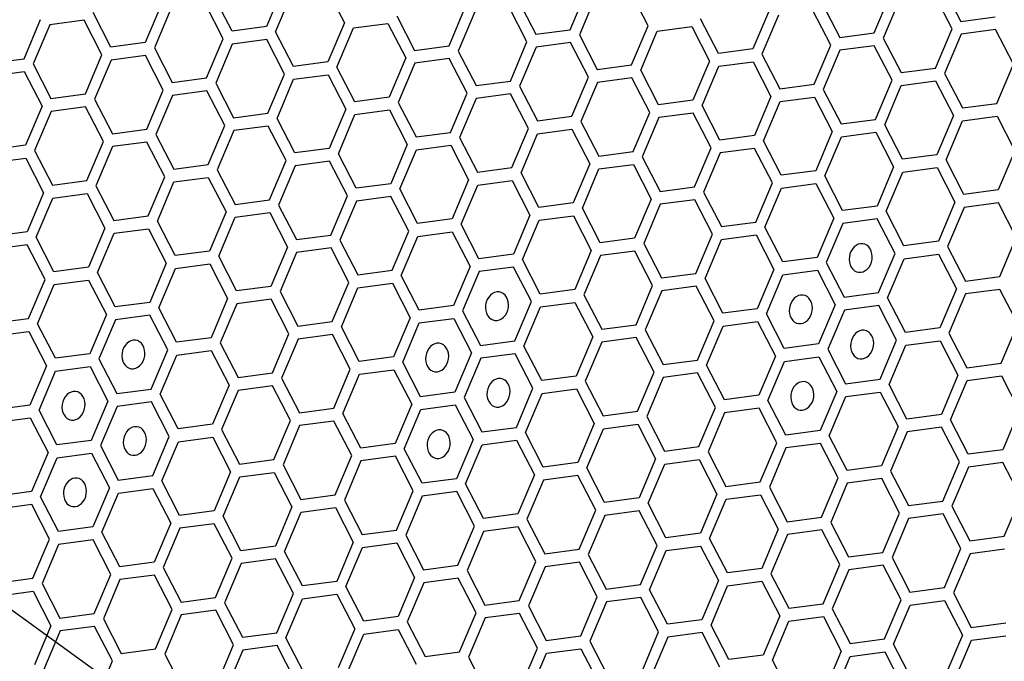
# Model space of a CAD drawing. Units: millimetres. Extents: x 0 to 420, y 0 to 297.
# Drawn here: x 214 to 220, y 243 to 247 of the extents above; entities that cross this region are included whole.
import ezdxf

# ---------------------------------------------------------------- set-up
doc = ezdxf.new("R2010")
doc.units = ezdxf.units.MM
doc.header["$LTSCALE"] = 23.1
doc.layers.add('03___PRT_ALL_CURVES', color=7, linetype='CONTINUOUS')

msp = doc.modelspace()

# ---------------------------------------------------------------- linework, layer by layer
at = {"layer": '03___PRT_ALL_CURVES', "color": 40, "linetype": 'CONTINUOUS'}
for p, q in [((215.9311, 247.0276), (215.8355, 246.802)), ((215.888, 246.7719), (215.9836, 246.9974)), ((216.1819, 247.0237), (216.2847, 246.8244)), ((217.5869, 246.784), (217.6825, 247.0096)), ((217.735, 246.9794), (217.6395, 246.7539)), ((218.0362, 246.8064), (217.9333, 247.0057)), ((219.3383, 246.766), (219.4339, 246.9916)), ((219.7876, 246.7884), (219.6848, 246.9877)), ((219.736, 247.0316), (219.8388, 246.8323)), ((215.2322, 246.935), (215.1367, 246.7095)), ((215.5859, 246.7318), (215.4831, 246.9311)), ((215.6372, 246.7758), (215.5343, 246.975)), ((217.2858, 246.957), (217.3886, 246.7578)), ((219.0372, 246.939), (219.14, 246.7398)), ((219.4864, 246.9614), (219.3909, 246.7359)), ((214.9383, 246.6832), (214.8355, 246.8825)), ((215.2847, 246.9048), (215.1892, 246.6793)), ((216.5869, 246.8644), (216.6897, 246.6652)), ((216.8881, 246.6915), (216.9836, 246.917)), ((217.0361, 246.8868), (216.9406, 246.6613)), ((217.3373, 246.7138), (217.2345, 246.9131)), ((218.735, 246.899), (218.6395, 246.6734)), ((218.7875, 246.8688), (218.692, 246.6433)), ((219.0887, 246.6958), (218.9859, 246.8951)), ((214.4378, 246.6169), (214.5333, 246.8424)), ((214.5859, 246.8123), (214.4903, 246.5867)), ((214.7842, 246.8385), (214.5859, 246.8123)), ((214.887, 246.6393), (214.7842, 246.8385)), ((216.2847, 246.8244), (216.1892, 246.5989)), ((216.3373, 246.7942), (216.5356, 246.8205)), ((216.5356, 246.8205), (216.6385, 246.6213)), ((218.4411, 246.6472), (218.3383, 246.8464)), ((219.8388, 246.8323), (220.0372, 246.8586)), ((215.8355, 246.802), (215.6372, 246.7758)), ((215.9908, 246.5726), (215.888, 246.7719)), ((216.2417, 246.5687), (216.3373, 246.7942)), ((217.3886, 246.7578), (217.5869, 246.784)), ((217.6395, 246.7539), (217.7423, 246.5546)), ((217.9406, 246.5809), (218.0362, 246.8064)), ((217.9931, 246.5507), (218.0887, 246.7762)), ((218.0887, 246.7762), (218.287, 246.8025)), ((218.287, 246.8025), (218.3899, 246.6032)), ((219.14, 246.7398), (219.3383, 246.766)), ((219.6921, 246.5629), (219.7876, 246.7884)), ((219.8401, 246.7582), (219.7446, 246.5327)), ((220.0385, 246.7845), (219.8401, 246.7582)), ((220.1413, 246.5852), (220.0385, 246.7845)), ((215.1367, 246.7095), (214.9383, 246.6832)), ((215.4904, 246.5063), (215.5859, 246.7318)), ((215.6384, 246.7017), (215.5429, 246.4761)), ((215.8368, 246.7279), (215.6384, 246.7017)), ((215.9396, 246.5287), (215.8368, 246.7279)), ((217.2418, 246.4883), (217.3373, 246.7138)), ((217.5882, 246.7099), (217.3899, 246.6837)), ((217.691, 246.5107), (217.5882, 246.7099)), ((218.9932, 246.4703), (219.0887, 246.6958)), ((219.3909, 246.7359), (219.4937, 246.5366)), ((214.7915, 246.4137), (214.887, 246.6393)), ((215.1892, 246.6793), (215.292, 246.48)), ((216.6897, 246.6652), (216.8881, 246.6915)), ((216.9406, 246.6613), (217.0434, 246.462)), ((217.3899, 246.6837), (217.2943, 246.4581)), ((218.6395, 246.6734), (218.4411, 246.6472)), ((218.692, 246.6433), (218.7948, 246.444)), ((219.1413, 246.6657), (219.0457, 246.4401)), ((219.3396, 246.6919), (219.1413, 246.6657)), ((219.4424, 246.4927), (219.3396, 246.6919)), ((214.2394, 246.5906), (214.4378, 246.6169)), ((214.4903, 246.5867), (214.5932, 246.3874)), ((214.9396, 246.6091), (214.844, 246.3835)), ((215.1379, 246.6354), (214.9396, 246.6091)), ((215.2407, 246.4361), (215.1379, 246.6354)), ((216.1892, 246.5989), (215.9908, 246.5726)), ((216.6385, 246.6213), (216.5429, 246.3957)), ((216.691, 246.5911), (216.5954, 246.3655)), ((216.8893, 246.6174), (216.691, 246.5911)), ((216.9922, 246.4181), (216.8893, 246.6174)), ((217.7423, 246.5546), (217.9406, 246.5809)), ((218.3899, 246.6032), (218.2943, 246.3777)), ((218.4424, 246.5731), (218.6408, 246.5993)), ((218.6408, 246.5993), (218.7436, 246.4001)), ((220.0457, 246.3597), (220.1413, 246.5852)), ((214.2407, 246.5165), (214.4391, 246.5428)), ((214.4391, 246.5428), (214.5419, 246.3435)), ((215.8441, 246.3031), (215.9396, 246.5287)), ((215.9921, 246.4985), (216.1905, 246.5248)), ((216.1905, 246.5248), (216.2933, 246.3255)), ((216.3446, 246.3694), (216.2417, 246.5687)), ((218.096, 246.3514), (217.9931, 246.5507)), ((218.3469, 246.3475), (218.4424, 246.5731)), ((219.4937, 246.5366), (219.6921, 246.5629)), ((219.7446, 246.5327), (219.8474, 246.3334)), ((215.292, 246.48), (215.4904, 246.5063)), ((215.5429, 246.4761), (215.6457, 246.2768)), ((215.8966, 246.2729), (215.9921, 246.4985)), ((217.0434, 246.462), (217.2418, 246.4883)), ((217.5955, 246.2851), (217.691, 246.5107)), ((217.7435, 246.4805), (217.648, 246.2549)), ((217.9419, 246.5068), (217.7435, 246.4805)), ((218.0447, 246.3075), (217.9419, 246.5068)), ((218.7948, 246.444), (218.9932, 246.4703)), ((219.3469, 246.2671), (219.4424, 246.4927)), ((219.495, 246.4625), (219.6933, 246.4888)), ((219.6933, 246.4888), (219.7961, 246.2895)), ((214.5932, 246.3874), (214.7915, 246.4137)), ((215.1452, 246.2105), (215.2407, 246.4361)), ((215.4916, 246.4322), (215.2933, 246.4059)), ((215.5945, 246.2329), (215.4916, 246.4322)), ((216.8966, 246.1925), (216.9922, 246.4181)), ((217.243, 246.4142), (217.0447, 246.3879)), ((217.3459, 246.2149), (217.243, 246.4142)), ((217.2943, 246.4581), (217.3971, 246.2588)), ((219.0457, 246.4401), (219.1485, 246.2408)), ((219.3994, 246.2369), (219.495, 246.4625)), ((214.844, 246.3835), (214.9469, 246.1843)), ((215.2933, 246.4059), (215.1978, 246.1804)), ((216.5429, 246.3957), (216.3446, 246.3694)), ((216.5954, 246.3655), (216.6983, 246.1663)), ((217.0447, 246.3879), (216.9492, 246.1624)), ((218.2943, 246.3777), (218.096, 246.3514)), ((218.7436, 246.4001), (218.648, 246.1745)), ((218.7006, 246.1444), (218.7961, 246.3699)), ((218.7961, 246.3699), (218.9945, 246.3962)), ((218.9945, 246.3962), (219.0973, 246.1969)), ((219.8474, 246.3334), (220.0457, 246.3597)), ((214.5419, 246.3435), (214.4464, 246.118)), ((214.5944, 246.3133), (214.4989, 246.0878)), ((214.7928, 246.3396), (214.5944, 246.3133)), ((214.8956, 246.1403), (214.7928, 246.3396)), ((215.6457, 246.2768), (215.8441, 246.3031)), ((216.2933, 246.3255), (216.1978, 246.1)), ((216.3458, 246.2953), (216.5442, 246.3216)), ((216.5442, 246.3216), (216.647, 246.1223)), ((217.9492, 246.0819), (218.0447, 246.3075)), ((218.2956, 246.3036), (218.0972, 246.2773)), ((218.3984, 246.1043), (218.2956, 246.3036)), ((218.4497, 246.1483), (218.3469, 246.3475)), ((215.9994, 246.0737), (215.8966, 246.2729)), ((216.2503, 246.0698), (216.3458, 246.2953)), ((217.3971, 246.2588), (217.5955, 246.2851)), ((217.648, 246.2549), (217.7508, 246.0557)), ((218.0972, 246.2773), (218.0017, 246.0518)), ((219.1485, 246.2408), (219.3469, 246.2671)), ((219.7961, 246.2895), (219.7006, 246.0639)), ((219.7531, 246.0338), (219.8487, 246.2593)), ((219.8487, 246.2593), (220.047, 246.2856)), ((220.047, 246.2856), (220.1498, 246.0863)), ((214.9469, 246.1843), (215.1452, 246.2105)), ((215.4989, 246.0074), (215.5945, 246.2329)), ((215.647, 246.2027), (215.5514, 245.9772)), ((215.8453, 246.229), (215.647, 246.2027)), ((215.9482, 246.0298), (215.8453, 246.229)), ((216.6983, 246.1663), (216.8966, 246.1925)), ((217.2503, 245.9894), (217.3459, 246.2149)), ((217.3029, 245.9592), (217.3984, 246.1847)), ((217.3984, 246.1847), (217.5968, 246.211)), ((217.5968, 246.211), (217.6996, 246.0117)), ((219.0973, 246.1969), (219.0017, 245.9714)), ((219.1498, 246.1667), (219.3482, 246.193)), ((219.3482, 246.193), (219.451, 245.9937)), ((219.5022, 246.0377), (219.3994, 246.2369)), ((214.8001, 245.9148), (214.8956, 246.1403)), ((215.1465, 246.1364), (214.9481, 246.1102)), ((215.2493, 245.9372), (215.1465, 246.1364)), ((215.1978, 246.1804), (215.3006, 245.9811)), ((216.9492, 246.1624), (217.052, 245.9631)), ((218.648, 246.1745), (218.4497, 246.1483)), ((218.8034, 245.9451), (218.7006, 246.1444)), ((219.0543, 245.9412), (219.1498, 246.1667)), ((214.4464, 246.118), (214.248, 246.0917)), ((214.4989, 246.0878), (214.6017, 245.8885)), ((214.9481, 246.1102), (214.8526, 245.8846)), ((216.1978, 246.1), (215.9994, 246.0737)), ((216.3531, 245.8705), (216.2503, 246.0698)), ((216.647, 246.1223), (216.5515, 245.8968)), ((216.604, 245.8666), (216.6995, 246.0922)), ((216.6995, 246.0922), (216.8979, 246.1184)), ((216.8979, 246.1184), (217.0007, 245.9192)), ((217.7508, 246.0557), (217.9492, 246.0819)), ((218.3029, 245.8788), (218.3984, 246.1043)), ((218.4509, 246.0742), (218.3554, 245.8486)), ((218.6493, 246.1004), (218.4509, 246.0742)), ((218.7521, 245.9012), (218.6493, 246.1004)), ((220.1498, 246.0863), (220.0543, 245.8608)), ((214.2493, 246.0176), (214.4476, 246.0439)), ((214.4476, 246.0439), (214.5504, 245.8446)), ((215.8526, 245.8042), (215.9482, 246.0298)), ((216.199, 246.0259), (216.0007, 245.9996)), ((216.3018, 245.8266), (216.199, 246.0259)), ((218.0017, 246.0518), (218.1045, 245.8525)), ((219.7006, 246.0639), (219.5022, 246.0377)), ((219.8559, 245.8345), (219.7531, 246.0338)), ((215.3006, 245.9811), (215.4989, 246.0074)), ((215.5514, 245.9772), (215.6543, 245.7779)), ((216.0007, 245.9996), (215.9051, 245.774)), ((217.052, 245.9631), (217.2503, 245.9894)), ((217.4057, 245.7599), (217.3029, 245.9592)), ((217.6996, 246.0117), (217.604, 245.7862)), ((217.6566, 245.756), (217.7521, 245.9816)), ((217.7521, 245.9816), (217.9505, 246.0078)), ((217.9505, 246.0078), (218.0533, 245.8086)), ((219.0017, 245.9714), (218.8034, 245.9451)), ((219.451, 245.9937), (219.3554, 245.7682)), ((219.408, 245.738), (219.5035, 245.9636)), ((219.5035, 245.9636), (219.7019, 245.9898)), ((219.7019, 245.9898), (219.8047, 245.7906)), ((214.6017, 245.8885), (214.8001, 245.9148)), ((215.1538, 245.7116), (215.2493, 245.9372)), ((215.2063, 245.6814), (215.3018, 245.907)), ((215.3018, 245.907), (215.5002, 245.9333)), ((215.5002, 245.9333), (215.603, 245.734)), ((217.0007, 245.9192), (216.9052, 245.6936)), ((217.0532, 245.889), (217.2516, 245.9153)), ((217.2516, 245.9153), (217.3544, 245.716)), ((218.6566, 245.6756), (218.7521, 245.9012)), ((219.1571, 245.7419), (219.0543, 245.9412)), ((214.5504, 245.8446), (214.4549, 245.619)), ((214.8526, 245.8846), (214.9554, 245.6853)), ((216.5515, 245.8968), (216.3531, 245.8705)), ((216.7068, 245.6673), (216.604, 245.8666)), ((216.9577, 245.6634), (217.0532, 245.889)), ((218.1045, 245.8525), (218.3029, 245.8788)), ((218.3554, 245.8486), (218.4582, 245.6493)), ((218.7091, 245.6454), (218.8047, 245.871)), ((218.8047, 245.871), (219.003, 245.8973)), ((219.003, 245.8973), (219.1058, 245.698)), ((220.0543, 245.8608), (219.8559, 245.8345)), ((214.5074, 245.5889), (214.603, 245.8144)), ((214.603, 245.8144), (214.8013, 245.8407)), ((214.8013, 245.8407), (214.9041, 245.6414)), ((215.6543, 245.7779), (215.8526, 245.8042)), ((216.2063, 245.601), (216.3018, 245.8266)), ((216.3544, 245.7964), (216.2588, 245.5709)), ((216.5527, 245.8227), (216.3544, 245.7964)), ((216.6556, 245.6234), (216.5527, 245.8227)), ((217.604, 245.7862), (217.4057, 245.7599)), ((218.0533, 245.8086), (217.9577, 245.583)), ((218.3041, 245.8047), (218.1058, 245.7784)), ((218.407, 245.6054), (218.3041, 245.8047)), ((219.8047, 245.7906), (219.7092, 245.565)), ((220.0556, 245.7867), (219.8572, 245.7604)), ((220.1584, 245.5874), (220.0556, 245.7867)), ((215.603, 245.734), (215.5075, 245.5085)), ((215.6555, 245.7038), (215.8539, 245.7301)), ((215.8539, 245.7301), (215.9567, 245.5308)), ((215.9051, 245.774), (216.0079, 245.5748)), ((217.7594, 245.5568), (217.6566, 245.756)), ((218.1058, 245.7784), (218.0102, 245.5529)), ((219.3554, 245.7682), (219.1571, 245.7419)), ((219.5108, 245.5387), (219.408, 245.738)), ((219.8572, 245.7604), (219.7617, 245.5348)), ((214.9554, 245.6853), (215.1538, 245.7116)), ((215.3091, 245.4822), (215.2063, 245.6814)), ((215.56, 245.4783), (215.6555, 245.7038)), ((216.9052, 245.6936), (216.7068, 245.6673)), ((217.3544, 245.716), (217.2589, 245.4904)), ((217.3114, 245.4603), (217.407, 245.6858)), ((217.407, 245.6858), (217.6053, 245.7121)), ((217.6053, 245.7121), (217.7081, 245.5128)), ((218.4582, 245.6493), (218.6566, 245.6756)), ((219.1058, 245.698), (219.0103, 245.4724)), ((219.3567, 245.6941), (219.1584, 245.6678)), ((219.4595, 245.4948), (219.3567, 245.6941)), ((214.4549, 245.619), (214.2565, 245.5928)), ((214.9041, 245.6414), (214.8086, 245.4159)), ((214.9567, 245.6112), (215.155, 245.6375)), ((215.155, 245.6375), (215.2578, 245.4383)), ((216.56, 245.3979), (216.6556, 245.6234)), ((216.7081, 245.5932), (216.9064, 245.6195)), ((216.9064, 245.6195), (217.0093, 245.4202)), ((217.0605, 245.4642), (216.9577, 245.6634)), ((218.8119, 245.4462), (218.7091, 245.6454)), ((219.1584, 245.6678), (219.0628, 245.4423)), ((214.6103, 245.3896), (214.5074, 245.5889)), ((214.8611, 245.3857), (214.9567, 245.6112)), ((216.0079, 245.5748), (216.2063, 245.601)), ((216.2588, 245.5709), (216.3617, 245.3716)), ((216.6125, 245.3677), (216.7081, 245.5932)), ((217.9577, 245.583), (217.7594, 245.5568)), ((218.3114, 245.3799), (218.407, 245.6054)), ((218.364, 245.3497), (218.4595, 245.5752)), ((218.4595, 245.5752), (218.6579, 245.6015)), ((218.6579, 245.6015), (218.7607, 245.4022)), ((219.7092, 245.565), (219.5108, 245.5387)), ((220.0628, 245.3619), (220.1584, 245.5874)), ((214.4562, 245.5449), (214.2578, 245.5187)), ((214.559, 245.3457), (214.4562, 245.5449)), ((215.5075, 245.5085), (215.3091, 245.4822)), ((215.9567, 245.5308), (215.8612, 245.3053)), ((216.2076, 245.5269), (216.0092, 245.5007)), ((216.3104, 245.3277), (216.2076, 245.5269)), ((217.7081, 245.5128), (217.6126, 245.2873)), ((217.959, 245.5089), (217.7606, 245.4827)), ((218.0618, 245.3097), (217.959, 245.5089)), ((218.0102, 245.5529), (218.1131, 245.3536)), ((219.7617, 245.5348), (219.8645, 245.3356)), ((215.6628, 245.279), (215.56, 245.4783)), ((216.0092, 245.5007), (215.9137, 245.2751)), ((217.2589, 245.4904), (217.0605, 245.4642)), ((217.4142, 245.261), (217.3114, 245.4603)), ((217.7606, 245.4827), (217.6651, 245.2571)), ((219.0103, 245.4724), (218.8119, 245.4462)), ((219.364, 245.2693), (219.4595, 245.4948)), ((219.4165, 245.2391), (219.5121, 245.4647)), ((219.5121, 245.4647), (219.7104, 245.4909)), ((219.7104, 245.4909), (219.8132, 245.2917)), ((214.8086, 245.4159), (214.6103, 245.3896)), ((215.2578, 245.4383), (215.1623, 245.2127)), ((215.2149, 245.1825), (215.3104, 245.4081)), ((215.3104, 245.4081), (215.5087, 245.4344)), ((215.5087, 245.4344), (215.6116, 245.2351)), ((216.3617, 245.3716), (216.56, 245.3979)), ((217.0093, 245.4202), (216.9137, 245.1947)), ((217.0618, 245.3901), (216.9663, 245.1645)), ((217.2601, 245.4163), (217.0618, 245.3901)), ((217.363, 245.2171), (217.2601, 245.4163)), ((218.7607, 245.4022), (218.6651, 245.1767)), ((218.8132, 245.3721), (219.0116, 245.3983)), ((219.0116, 245.3983), (219.1144, 245.1991)), ((219.0628, 245.4423), (219.1656, 245.243)), ((214.4635, 245.1201), (214.559, 245.3457)), ((214.6115, 245.3155), (214.8099, 245.3418)), ((214.8099, 245.3418), (214.9127, 245.1425)), ((214.964, 245.1864), (214.8611, 245.3857)), ((216.7154, 245.1684), (216.6125, 245.3677)), ((218.1131, 245.3536), (218.3114, 245.3799)), ((218.4668, 245.1504), (218.364, 245.3497)), ((218.7177, 245.1465), (218.8132, 245.3721)), ((219.8645, 245.3356), (220.0628, 245.3619)), ((214.516, 245.0899), (214.6115, 245.3155)), ((215.8612, 245.3053), (215.6628, 245.279)), ((215.9137, 245.2751), (216.0165, 245.0758)), ((216.2149, 245.1021), (216.3104, 245.3277)), ((216.2674, 245.0719), (216.3629, 245.2975)), ((216.3629, 245.2975), (216.5613, 245.3238)), ((216.5613, 245.3238), (216.6641, 245.1245)), ((217.6126, 245.2873), (217.4142, 245.261)), ((217.9663, 245.0841), (218.0618, 245.3097)), ((218.1143, 245.2795), (218.0188, 245.0539)), ((218.3127, 245.3058), (218.1143, 245.2795)), ((218.4155, 245.1065), (218.3127, 245.3058)), ((219.8132, 245.2917), (219.7177, 245.0661)), ((220.0641, 245.2878), (219.8658, 245.2615)), ((220.1669, 245.0885), (220.0641, 245.2878)), ((215.6116, 245.2351), (215.516, 245.0095)), ((215.8624, 245.2312), (215.6641, 245.2049)), ((215.9653, 245.0319), (215.8624, 245.2312)), ((217.6651, 245.2571), (217.7679, 245.0578)), ((219.1656, 245.243), (219.364, 245.2693)), ((219.5194, 245.0398), (219.4165, 245.2391)), ((219.8658, 245.2615), (219.7702, 245.0359)), ((215.1623, 245.2127), (214.964, 245.1864)), ((215.3177, 244.9833), (215.2149, 245.1825)), ((215.6641, 245.2049), (215.5685, 244.9794)), ((216.9137, 245.1947), (216.7154, 245.1684)), ((216.9663, 245.1645), (217.0691, 244.9653)), ((217.2674, 244.9915), (217.363, 245.2171)), ((217.32, 244.9614), (217.4155, 245.1869)), ((217.4155, 245.1869), (217.6139, 245.2132)), ((217.6139, 245.2132), (217.7167, 245.0139)), ((218.6651, 245.1767), (218.4668, 245.1504)), ((219.1144, 245.1991), (219.0188, 244.9735)), ((219.1669, 245.1689), (219.0714, 244.9433)), ((219.3653, 245.1952), (219.1669, 245.1689)), ((219.4681, 244.9959), (219.3653, 245.1952)), ((214.2651, 245.0938), (214.4635, 245.1201)), ((214.9127, 245.1425), (214.8172, 244.917)), ((214.9652, 245.1123), (214.8697, 244.8868)), ((215.1636, 245.1386), (214.9652, 245.1123)), ((215.2664, 244.9393), (215.1636, 245.1386)), ((216.6641, 245.1245), (216.5686, 244.8989)), ((216.7166, 245.0943), (216.915, 245.1206)), ((216.915, 245.1206), (217.0178, 244.9213)), ((218.32, 244.8809), (218.4155, 245.1065)), ((218.8205, 244.9472), (218.7177, 245.1465)), ((214.6188, 244.8907), (214.516, 245.0899)), ((216.0165, 245.0758), (216.2149, 245.1021)), ((216.3702, 244.8727), (216.2674, 245.0719)), ((216.6211, 244.8688), (216.7166, 245.0943)), ((217.7679, 245.0578), (217.9663, 245.0841)), ((218.0188, 245.0539), (218.1216, 244.8547)), ((218.3725, 244.8508), (218.468, 245.0763)), ((218.468, 245.0763), (218.6664, 245.1026)), ((218.6664, 245.1026), (218.7692, 244.9033)), ((219.7177, 245.0661), (219.5194, 245.0398)), ((220.0714, 244.8629), (220.1669, 245.0885)), ((214.2664, 245.0197), (214.4647, 245.046)), ((214.4647, 245.046), (214.5675, 244.8468)), ((215.516, 245.0095), (215.3177, 244.9833)), ((215.8697, 244.8064), (215.9653, 245.0319)), ((216.0178, 245.0017), (215.9222, 244.7762)), ((216.2161, 245.028), (216.0178, 245.0017)), ((216.3189, 244.8287), (216.2161, 245.028)), ((217.0691, 244.9653), (217.2674, 244.9915)), ((217.7167, 245.0139), (217.6211, 244.7884)), ((217.9676, 245.01), (217.7692, 244.9837)), ((218.0704, 244.8107), (217.9676, 245.01)), ((219.3725, 244.7704), (219.4681, 244.9959)), ((219.5206, 244.9657), (219.719, 244.992)), ((219.719, 244.992), (219.8218, 244.7927)), ((219.7702, 245.0359), (219.873, 244.8367)), ((215.1709, 244.7138), (215.2664, 244.9393)), ((215.3189, 244.9092), (215.5173, 244.9354)), ((215.5173, 244.9354), (215.6201, 244.7362)), ((215.5685, 244.9794), (215.6714, 244.7801)), ((217.4228, 244.7621), (217.32, 244.9614)), ((217.7692, 244.9837), (217.6737, 244.7582)), ((219.0188, 244.9735), (218.8205, 244.9472)), ((219.0714, 244.9433), (219.1742, 244.7441)), ((219.4251, 244.7402), (219.5206, 244.9657)), ((214.8172, 244.917), (214.6188, 244.8907)), ((214.8697, 244.8868), (214.9725, 244.6875)), ((215.2234, 244.6836), (215.3189, 244.9092)), ((216.5686, 244.8989), (216.3702, 244.8727)), ((217.0178, 244.9213), (216.9223, 244.6958)), ((217.0703, 244.8912), (216.9748, 244.6656)), ((217.2687, 244.9174), (217.0703, 244.8912)), ((217.3715, 244.7182), (217.2687, 244.9174)), ((218.1216, 244.8547), (218.32, 244.8809)), ((218.7692, 244.9033), (218.6737, 244.6778)), ((218.8218, 244.8731), (219.0201, 244.8994)), ((219.0201, 244.8994), (219.1229, 244.7002)), ((214.5675, 244.8468), (214.472, 244.6212)), ((214.6201, 244.8166), (214.8184, 244.8429)), ((214.8184, 244.8429), (214.9212, 244.6436)), ((216.2234, 244.6032), (216.3189, 244.8287)), ((216.3715, 244.7986), (216.5698, 244.8248)), ((216.5698, 244.8248), (216.6727, 244.6256)), ((216.7239, 244.6695), (216.6211, 244.8688)), ((218.4753, 244.6515), (218.3725, 244.8508)), ((218.7262, 244.6476), (218.8218, 244.8731)), ((219.873, 244.8367), (220.0714, 244.8629)), ((214.5245, 244.591), (214.6201, 244.8166)), ((215.6714, 244.7801), (215.8697, 244.8064)), ((215.9222, 244.7762), (216.0251, 244.5769)), ((216.2759, 244.573), (216.3715, 244.7986)), ((217.6211, 244.7884), (217.4228, 244.7621)), ((217.9748, 244.5852), (218.0704, 244.8107)), ((218.1229, 244.7806), (218.0273, 244.555)), ((218.3212, 244.8068), (218.1229, 244.7806)), ((218.4241, 244.6076), (218.3212, 244.8068)), ((219.1742, 244.7441), (219.3725, 244.7704)), ((219.8218, 244.7927), (219.7263, 244.5672)), ((219.8743, 244.7626), (220.0727, 244.7888)), ((220.0727, 244.7888), (220.1755, 244.5896)), ((214.9725, 244.6875), (215.1709, 244.7138)), ((215.6201, 244.7362), (215.5246, 244.5106)), ((215.871, 244.7323), (215.6726, 244.706)), ((215.9738, 244.533), (215.871, 244.7323)), ((217.276, 244.4926), (217.3715, 244.7182)), ((217.4241, 244.688), (217.6224, 244.7143)), ((217.6224, 244.7143), (217.7252, 244.515)), ((217.6737, 244.7582), (217.7765, 244.5589)), ((219.5279, 244.5409), (219.4251, 244.7402)), ((219.7788, 244.537), (219.8743, 244.7626)), ((215.3262, 244.4843), (215.2234, 244.6836)), ((215.6726, 244.706), (215.5771, 244.4804)), ((216.9223, 244.6958), (216.7239, 244.6695)), ((216.9748, 244.6656), (217.0776, 244.4663)), ((217.3285, 244.4624), (217.4241, 244.688)), ((218.6737, 244.6778), (218.4753, 244.6515)), ((219.1229, 244.7002), (219.0274, 244.4746)), ((219.0799, 244.4444), (219.1755, 244.67)), ((219.1755, 244.67), (219.3738, 244.6963)), ((219.3738, 244.6963), (219.4766, 244.497)), ((214.472, 244.6212), (214.2737, 244.5949)), ((214.9212, 244.6436), (214.8257, 244.418)), ((214.9738, 244.6134), (214.8782, 244.3879)), ((215.1721, 244.6397), (214.9738, 244.6134)), ((215.275, 244.4404), (215.1721, 244.6397)), ((216.0251, 244.5769), (216.2234, 244.6032)), ((216.6727, 244.6256), (216.5771, 244.4)), ((216.6297, 244.3699), (216.7252, 244.5954)), ((216.7252, 244.5954), (216.9235, 244.6217)), ((216.9235, 244.6217), (217.0264, 244.4224)), ((218.3285, 244.382), (218.4241, 244.6076)), ((218.675, 244.6037), (218.4766, 244.5774)), ((218.7778, 244.4044), (218.675, 244.6037)), ((218.829, 244.4483), (218.7262, 244.6476)), ((214.2749, 244.5208), (214.4733, 244.5471)), ((214.4733, 244.5471), (214.5761, 244.3478)), ((214.6274, 244.3918), (214.5245, 244.591)), ((216.3788, 244.3738), (216.2759, 244.573)), ((217.7765, 244.5589), (217.9748, 244.5852)), ((218.0273, 244.555), (218.1302, 244.3557)), ((218.4766, 244.5774), (218.3811, 244.3518)), ((219.7263, 244.5672), (219.5279, 244.5409)), ((219.8816, 244.3377), (219.7788, 244.537)), ((220.1755, 244.5896), (220.0799, 244.364)), ((215.5246, 244.5106), (215.3262, 244.4843)), ((215.5771, 244.4804), (215.6799, 244.2812)), ((215.8783, 244.3074), (215.9738, 244.533)), ((216.0263, 244.5028), (215.9308, 244.2773)), ((216.2247, 244.5291), (216.0263, 244.5028)), ((216.3275, 244.3298), (216.2247, 244.5291)), ((217.0776, 244.4663), (217.276, 244.4926)), ((217.7252, 244.515), (217.6297, 244.2894)), ((217.6822, 244.2593), (217.7777, 244.4848)), ((217.7777, 244.4848), (217.9761, 244.5111)), ((217.9761, 244.5111), (218.0789, 244.3118)), ((219.4766, 244.497), (219.3811, 244.2714)), ((219.7275, 244.4931), (219.5292, 244.4668)), ((219.8303, 244.2938), (219.7275, 244.4931)), ((215.1794, 244.2149), (215.275, 244.4404)), ((215.3275, 244.4102), (215.5258, 244.4365)), ((215.5258, 244.4365), (215.6287, 244.2372)), ((217.4313, 244.2632), (217.3285, 244.4624)), ((219.0274, 244.4746), (218.829, 244.4483)), ((219.1827, 244.2452), (219.0799, 244.4444)), ((219.5292, 244.4668), (219.4336, 244.2413)), ((214.8257, 244.418), (214.6274, 244.3918)), ((214.8782, 244.3879), (214.9811, 244.1886)), ((215.232, 244.1847), (215.3275, 244.4102)), ((216.5771, 244.4), (216.3788, 244.3738)), ((216.7325, 244.1706), (216.6297, 244.3699)), ((217.0264, 244.4224), (216.9308, 244.1969)), ((216.9834, 244.1667), (217.0789, 244.3922)), ((217.0789, 244.3922), (217.2772, 244.4185)), ((217.2772, 244.4185), (217.3801, 244.2192)), ((218.1302, 244.3557), (218.3285, 244.382)), ((218.6822, 244.1789), (218.7778, 244.4044)), ((218.8303, 244.3742), (218.7348, 244.1487)), ((219.0287, 244.4005), (218.8303, 244.3742)), ((219.1315, 244.2012), (219.0287, 244.4005)), ((214.5761, 244.3478), (214.4806, 244.1223)), ((214.5331, 244.0921), (214.6286, 244.3177)), ((214.6286, 244.3177), (214.827, 244.3439)), ((214.827, 244.3439), (214.9298, 244.1447)), ((216.232, 244.1043), (216.3275, 244.3298)), ((216.5784, 244.3259), (216.38, 244.2997)), ((216.6812, 244.1267), (216.5784, 244.3259)), ((218.0789, 244.3118), (217.9834, 244.0863)), ((218.3811, 244.3518), (218.4839, 244.1526)), ((220.0799, 244.364), (219.8816, 244.3377)), ((215.6799, 244.2812), (215.8783, 244.3074)), ((215.9308, 244.2773), (216.0336, 244.078)), ((216.38, 244.2997), (216.2845, 244.0741)), ((217.6297, 244.2894), (217.4313, 244.2632)), ((217.785, 244.06), (217.6822, 244.2593)), ((218.0359, 244.0561), (218.1314, 244.2816)), ((218.1314, 244.2816), (218.3298, 244.3079)), ((218.3298, 244.3079), (218.4326, 244.1087)), ((219.3811, 244.2714), (219.1827, 244.2452)), ((219.7348, 244.0683), (219.8303, 244.2938)), ((219.8829, 244.2636), (219.7873, 244.0381)), ((220.0812, 244.2899), (219.8829, 244.2636)), ((220.184, 244.0906), (220.0812, 244.2899)), ((214.9811, 244.1886), (215.1794, 244.2149)), ((215.6287, 244.2372), (215.5331, 244.0117)), ((215.5856, 243.9815), (215.6812, 244.2071)), ((215.6812, 244.2071), (215.8795, 244.2333)), ((215.8795, 244.2333), (215.9824, 244.0341)), ((216.9308, 244.1969), (216.7325, 244.1706)), ((217.3801, 244.2192), (217.2845, 243.9937)), ((217.631, 244.2153), (217.4326, 244.1891)), ((217.7338, 244.0161), (217.631, 244.2153)), ((219.0359, 243.9757), (219.1315, 244.2012)), ((219.3824, 244.1973), (219.184, 244.1711)), ((219.4852, 243.9981), (219.3824, 244.1973)), ((219.4336, 244.2413), (219.5365, 244.042)), ((214.9298, 244.1447), (214.8343, 243.9191)), ((214.9823, 244.1145), (215.1807, 244.1408)), ((215.1807, 244.1408), (215.2835, 243.9415)), ((215.3348, 243.9854), (215.232, 244.1847)), ((217.0862, 243.9674), (216.9834, 244.1667)), ((217.4326, 244.1891), (217.3371, 243.9635)), ((218.4839, 244.1526), (218.6822, 244.1789)), ((218.7348, 244.1487), (218.8376, 243.9494)), ((219.184, 244.1711), (219.0885, 243.9455)), ((214.4806, 244.1223), (214.2822, 244.096)), ((214.6359, 243.8928), (214.5331, 244.0921)), ((214.8868, 243.8889), (214.9823, 244.1145)), ((216.0336, 244.078), (216.232, 244.1043)), ((216.5857, 243.9011), (216.6812, 244.1267)), ((216.7337, 244.0965), (216.6382, 243.8709)), ((216.9321, 244.1228), (216.7337, 244.0965)), ((217.0349, 243.9235), (216.9321, 244.1228)), ((217.9834, 244.0863), (217.785, 244.06)), ((218.4326, 244.1087), (218.3371, 243.8831)), ((218.4852, 244.0785), (218.6835, 244.1048)), ((218.6835, 244.1048), (218.7863, 243.9055)), ((220.0885, 243.8651), (220.184, 244.0906)), ((214.4818, 244.0482), (214.2835, 244.0219)), ((214.5846, 243.8489), (214.4818, 244.0482)), ((215.9824, 244.0341), (215.8868, 243.8085)), ((216.0349, 244.0039), (216.2332, 244.0302)), ((216.2332, 244.0302), (216.336, 243.8309)), ((216.2845, 244.0741), (216.3873, 243.8748)), ((218.1387, 243.8568), (218.0359, 244.0561)), ((218.3896, 243.8529), (218.4852, 244.0785)), ((219.5365, 244.042), (219.7348, 244.0683)), ((219.7873, 244.0381), (219.8901, 243.8388)), ((215.5331, 244.0117), (215.3348, 243.9854)), ((215.6885, 243.7823), (215.5856, 243.9815)), ((215.9393, 243.7784), (216.0349, 244.0039)), ((217.2845, 243.9937), (217.0862, 243.9674)), ((217.6382, 243.7905), (217.7338, 244.0161)), ((217.7863, 243.9859), (217.6908, 243.7603)), ((217.9847, 244.0122), (217.7863, 243.9859)), ((218.0875, 243.8129), (217.9847, 244.0122)), ((218.8376, 243.9494), (219.0359, 243.9757)), ((219.3896, 243.7725), (219.4852, 243.9981)), ((219.7361, 243.9942), (219.5377, 243.9679)), ((219.8389, 243.7949), (219.7361, 243.9942)), ((214.8343, 243.9191), (214.6359, 243.8928)), ((215.2835, 243.9415), (215.188, 243.7159)), ((215.5344, 243.9376), (215.336, 243.9113)), ((215.6372, 243.7383), (215.5344, 243.9376)), ((216.9394, 243.6979), (217.0349, 243.9235)), ((217.2858, 243.9196), (217.0874, 243.8933)), ((217.3886, 243.7203), (217.2858, 243.9196)), ((217.3371, 243.9635), (217.4399, 243.7642)), ((219.0885, 243.9455), (219.1913, 243.7462)), ((219.5377, 243.9679), (219.4422, 243.7423)), ((214.9896, 243.6897), (214.8868, 243.8889)), ((215.336, 243.9113), (215.2405, 243.6858)), ((216.3873, 243.8748), (216.5857, 243.9011)), ((216.6382, 243.8709), (216.741, 243.6717)), ((217.0874, 243.8933), (216.9919, 243.6678)), ((218.3371, 243.8831), (218.1387, 243.8568)), ((218.7863, 243.9055), (218.6908, 243.6799)), ((218.8389, 243.8753), (218.7433, 243.6498)), ((219.0372, 243.9016), (218.8389, 243.8753)), ((219.14, 243.7023), (219.0372, 243.9016)), ((219.8901, 243.8388), (220.0885, 243.8651)), ((214.4891, 243.6234), (214.5846, 243.8489)), ((214.6372, 243.8187), (214.5416, 243.5932)), ((214.8355, 243.845), (214.6372, 243.8187)), ((214.9383, 243.6457), (214.8355, 243.845)), ((215.8868, 243.8085), (215.6885, 243.7823)), ((216.336, 243.8309), (216.2405, 243.6054)), ((216.293, 243.5752), (216.3886, 243.8007)), ((216.3886, 243.8007), (216.5869, 243.827)), ((216.5869, 243.827), (216.6898, 243.6277)), ((217.9919, 243.5874), (218.0875, 243.8129)), ((218.14, 243.7827), (218.3383, 243.809)), ((218.3383, 243.809), (218.4412, 243.6097)), ((218.4924, 243.6537), (218.3896, 243.8529)), ((216.0422, 243.5791), (215.9393, 243.7784)), ((217.4399, 243.7642), (217.6382, 243.7905)), ((217.6908, 243.7603), (217.7936, 243.5611)), ((218.0444, 243.5572), (218.14, 243.7827)), ((219.1913, 243.7462), (219.3896, 243.7725)), ((219.4422, 243.7423), (219.545, 243.5431)), ((219.7434, 243.5693), (219.8389, 243.7949)), ((219.8914, 243.7647), (219.7959, 243.5392)), ((220.0898, 243.791), (219.8914, 243.7647)), ((215.188, 243.7159), (214.9896, 243.6897)), ((215.2405, 243.6858), (215.3433, 243.4865)), ((215.5417, 243.5128), (215.6372, 243.7383)), ((215.6897, 243.7082), (215.5942, 243.4826)), ((215.8881, 243.7344), (215.6897, 243.7082)), ((215.9909, 243.5352), (215.8881, 243.7344)), ((216.741, 243.6717), (216.9394, 243.6979)), ((217.2931, 243.4948), (217.3886, 243.7203)), ((217.4412, 243.6901), (217.3456, 243.4646)), ((217.6395, 243.7164), (217.4412, 243.6901)), ((217.7423, 243.5172), (217.6395, 243.7164)), ((219.0445, 243.4768), (219.14, 243.7023)), ((219.3909, 243.6984), (219.1926, 243.6721)), ((219.4937, 243.4991), (219.3909, 243.6984)), ((214.8428, 243.4202), (214.9383, 243.6457)), ((215.1892, 243.6418), (214.9909, 243.6156)), ((215.2921, 243.4426), (215.1892, 243.6418)), ((216.9919, 243.6678), (217.0947, 243.4685)), ((218.6908, 243.6799), (218.4924, 243.6537)), ((218.7433, 243.6498), (218.8461, 243.4505)), ((219.1926, 243.6721), (219.097, 243.4466)), ((214.2908, 243.5971), (214.4891, 243.6234)), ((214.5416, 243.5932), (214.6445, 243.3939)), ((214.9909, 243.6156), (214.8953, 243.39)), ((216.2405, 243.6054), (216.0422, 243.5791)), ((216.3959, 243.3759), (216.293, 243.5752)), ((216.6898, 243.6277), (216.5942, 243.4022)), ((216.7423, 243.5976), (216.6468, 243.372)), ((216.9406, 243.6238), (216.7423, 243.5976)), ((217.0435, 243.4246), (216.9406, 243.6238)), ((217.7936, 243.5611), (217.9919, 243.5874)), ((218.4412, 243.6097), (218.3456, 243.3842)), ((218.3982, 243.354), (218.4937, 243.5796)), ((218.4937, 243.5796), (218.6921, 243.6058)), ((218.6921, 243.6058), (218.7949, 243.4066)), ((214.292, 243.523), (214.4904, 243.5493)), ((214.4904, 243.5493), (214.5932, 243.35)), ((215.8954, 243.3096), (215.9909, 243.5352)), ((216.0434, 243.505), (216.2418, 243.5313)), ((216.2418, 243.5313), (216.3446, 243.332)), ((217.6468, 243.2916), (217.7423, 243.5172)), ((218.1473, 243.3579), (218.0444, 243.5572)), ((219.545, 243.5431), (219.7434, 243.5693)), ((219.7959, 243.5392), (219.8987, 243.3399)), ((215.3433, 243.4865), (215.5417, 243.5128)), ((215.5942, 243.4826), (215.697, 243.2833)), ((215.9479, 243.2794), (216.0434, 243.505)), ((217.0947, 243.4685), (217.2931, 243.4948)), ((217.3456, 243.4646), (217.4484, 243.2653)), ((217.7949, 243.487), (217.6993, 243.2614)), ((217.9932, 243.5133), (217.7949, 243.487)), ((218.096, 243.314), (217.9932, 243.5133)), ((218.8461, 243.4505), (219.0445, 243.4768)), ((219.3982, 243.2736), (219.4937, 243.4991)), ((219.4507, 243.2434), (219.5463, 243.469)), ((219.5463, 243.469), (219.7446, 243.4953)), ((219.7446, 243.4953), (219.8474, 243.296)), ((214.6445, 243.3939), (214.8428, 243.4202)), ((215.1965, 243.217), (215.2921, 243.4426)), ((215.3446, 243.4124), (215.2491, 243.1869)), ((215.543, 243.4387), (215.3446, 243.4124)), ((215.6458, 243.2394), (215.543, 243.4387)), ((216.5942, 243.4022), (216.3959, 243.3759)), ((216.9479, 243.199), (217.0435, 243.4246)), ((217.2943, 243.4207), (217.096, 243.3944)), ((217.3972, 243.2214), (217.2943, 243.4207)), ((218.7949, 243.4066), (218.6993, 243.181)), ((218.8474, 243.3764), (219.0458, 243.4027)), ((219.0458, 243.4027), (219.1486, 243.2034)), ((219.097, 243.4466), (219.1998, 243.2473)), ((214.5932, 243.35), (214.4977, 243.1244)), ((214.8441, 243.3461), (214.6457, 243.3198)), ((214.9469, 243.1468), (214.8441, 243.3461)), ((214.8953, 243.39), (214.9982, 243.1907)), ((216.6468, 243.372), (216.7496, 243.1727)), ((217.096, 243.3944), (217.0005, 243.1688)), ((218.3456, 243.3842), (218.1473, 243.3579)), ((218.501, 243.1547), (218.3982, 243.354)), ((218.7519, 243.1508), (218.8474, 243.3764)), ((219.8987, 243.3399), (220.0971, 243.3662)), ((214.6457, 243.3198), (214.5502, 243.0943)), ((215.697, 243.2833), (215.8954, 243.3096)), ((216.3446, 243.332), (216.2491, 243.1064)), ((216.3016, 243.0763), (216.3971, 243.3018)), ((216.3971, 243.3018), (216.5955, 243.3281)), ((216.5955, 243.3281), (216.6983, 243.1288)), ((217.4484, 243.2653), (217.6468, 243.2916)), ((218.0005, 243.0884), (218.096, 243.314)), ((218.3469, 243.3101), (218.1485, 243.2838)), ((218.4497, 243.1108), (218.3469, 243.3101)), ((219.8474, 243.296), (219.7519, 243.0704)), ((219.9, 243.2658), (220.0983, 243.2921)), ((215.5502, 243.0139), (215.6458, 243.2394)), ((215.8966, 243.2355), (215.6983, 243.2092)), ((215.9995, 243.0362), (215.8966, 243.2355)), ((216.0507, 243.0802), (215.9479, 243.2794)), ((217.6993, 243.2614), (217.8021, 243.0622)), ((218.1485, 243.2838), (218.053, 243.0583)), ((219.1998, 243.2473), (219.3982, 243.2736)), ((219.5536, 243.0442), (219.4507, 243.2434)), ((219.8044, 243.0403), (219.9, 243.2658)), ((214.9982, 243.1907), (215.1965, 243.217)), ((215.2491, 243.1869), (215.3519, 242.9876)), ((215.6983, 243.2092), (215.6028, 242.9837)), ((216.7496, 243.1727), (216.9479, 243.199)), ((217.3016, 242.9959), (217.3972, 243.2214)), ((217.3542, 242.9657), (217.4497, 243.1912)), ((217.4497, 243.1912), (217.6481, 243.2175)), ((217.6481, 243.2175), (217.7509, 243.0182)), ((218.6993, 243.181), (218.501, 243.1547)), ((219.1486, 243.2034), (219.053, 242.9778)), ((219.2011, 243.1732), (219.3995, 243.1995)), ((219.3995, 243.1995), (219.5023, 243.0002)), ((214.8514, 242.9213), (214.9469, 243.1468)), ((217.0005, 243.1688), (217.1033, 242.9696)), ((218.8547, 242.9516), (218.7519, 243.1508)), ((219.1056, 242.9477), (219.2011, 243.1732))]:
    msp.add_line(p, q, dxfattribs=at)
at = {"layer": '03___PRT_ALL_CURVES', "color": 7, "linetype": 'CONTINUOUS'}
msp.add_line((219.011, 240.083), (212.3621, 244.8877), dxfattribs=at)
for points in [[(219.2598, 245.5508), (219.2469, 245.5475), (219.2345, 245.5412), (219.2232, 245.5322), (219.2131, 245.5205), (219.2051, 245.507), (219.1992, 245.492), (219.1957, 245.4762), (219.1947, 245.4597), (219.1962, 245.4439), (219.2002, 245.4291), (219.2066, 245.4157), (219.2151, 245.4042), (219.2253, 245.3953), (219.2369, 245.3892), (219.2494, 245.3862), (219.2626, 245.3863)], [(219.2626, 245.3863), (219.2755, 245.3896), (219.2878, 245.3959), (219.2992, 245.4049), (219.3092, 245.4166), (219.3172, 245.4301), (219.3231, 245.4451), (219.3267, 245.4609), (219.3277, 245.4774), (219.3261, 245.4932), (219.3221, 245.508), (219.3158, 245.5214), (219.3072, 245.5329), (219.297, 245.5418), (219.2854, 245.5479), (219.2729, 245.5509), (219.2598, 245.5508)], [(217.1632, 245.273), (217.1503, 245.2698), (217.138, 245.2635), (217.1266, 245.2544), (217.1166, 245.2427), (217.1086, 245.2292), (217.1027, 245.2143), (217.0991, 245.1984), (217.0981, 245.182), (217.0996, 245.1662), (217.1036, 245.1513), (217.11, 245.1379), (217.1186, 245.1264), (217.1288, 245.1176), (217.1403, 245.1115), (217.1528, 245.1084), (217.166, 245.1086)], [(217.166, 245.1086), (217.1789, 245.1118), (217.1913, 245.1181), (217.2026, 245.1272), (217.2126, 245.1389), (217.2207, 245.1524), (217.2266, 245.1673), (217.2301, 245.1832), (217.2311, 245.1996), (217.2296, 245.2154), (217.2256, 245.2303), (217.2192, 245.2437), (217.2106, 245.2552), (217.2004, 245.264), (217.1889, 245.2701), (217.1764, 245.2732), (217.1632, 245.273)], [(218.9146, 245.255), (218.9017, 245.2518), (218.8894, 245.2455), (218.878, 245.2364), (218.868, 245.2247), (218.86, 245.2112), (218.8541, 245.1963), (218.8505, 245.1804), (218.8495, 245.164), (218.851, 245.1482), (218.8551, 245.1333), (218.8614, 245.1199), (218.87, 245.1084), (218.8802, 245.0995), (218.8918, 245.0935), (218.9043, 245.0904), (218.9174, 245.0905)], [(218.9174, 245.0905), (218.9303, 245.0938), (218.9427, 245.1001), (218.954, 245.1092), (218.964, 245.1209), (218.9721, 245.1344), (218.978, 245.1493), (218.9815, 245.1652), (218.9825, 245.1816), (218.981, 245.1974), (218.977, 245.2123), (218.9706, 245.2256), (218.9621, 245.2372), (218.9519, 245.246), (218.9403, 245.2521), (218.9278, 245.2552), (218.9146, 245.255)], [(219.2683, 245.0519), (219.2554, 245.0486), (219.2431, 245.0423), (219.2317, 245.0333), (219.2217, 245.0216), (219.2137, 245.0081), (219.2078, 244.9931), (219.2042, 244.9772), (219.2032, 244.9608), (219.2047, 244.945), (219.2088, 244.9301), (219.2151, 244.9168), (219.2237, 244.9052), (219.2339, 244.8964), (219.2455, 244.8903), (219.258, 244.8873), (219.2711, 244.8874)], [(219.2711, 244.8874), (219.284, 244.8907), (219.2964, 244.8969), (219.3077, 244.906), (219.3178, 244.9177), (219.3258, 244.9312), (219.3317, 244.9462), (219.3352, 244.962), (219.3362, 244.9784), (219.3347, 244.9942), (219.3307, 245.0091), (219.3243, 245.0225), (219.3158, 245.034), (219.3056, 245.0429), (219.294, 245.0489), (219.2815, 245.052), (219.2683, 245.0519)], [(215.0666, 244.9953), (215.0537, 244.992), (215.0414, 244.9857), (215.0301, 244.9767), (215.02, 244.965), (215.012, 244.9515), (215.0061, 244.9365), (215.0026, 244.9207), (215.0015, 244.9042), (215.0031, 244.8884), (215.0071, 244.8736), (215.0134, 244.8602), (215.022, 244.8487), (215.0322, 244.8398), (215.0438, 244.8337), (215.0563, 244.8307), (215.0695, 244.8308)], [(215.0695, 244.8308), (215.0823, 244.8341), (215.0947, 244.8404), (215.106, 244.8494), (215.1161, 244.8611), (215.1241, 244.8746), (215.13, 244.8896), (215.1335, 244.9054), (215.1346, 244.9219), (215.133, 244.9377), (215.129, 244.9525), (215.1227, 244.9659), (215.1141, 244.9774), (215.1039, 244.9863), (215.0923, 244.9924), (215.0798, 244.9954), (215.0666, 244.9953)], [(216.818, 244.9773), (216.8052, 244.974), (216.7928, 244.9677), (216.7815, 244.9587), (216.7714, 244.947), (216.7634, 244.9335), (216.7575, 244.9185), (216.754, 244.9027), (216.7529, 244.8862), (216.7545, 244.8704), (216.7585, 244.8556), (216.7648, 244.8422), (216.7734, 244.8307), (216.7836, 244.8218), (216.7952, 244.8157), (216.8077, 244.8127), (216.8209, 244.8128)], [(216.8209, 244.8128), (216.8338, 244.8161), (216.8461, 244.8224), (216.8574, 244.8314), (216.8675, 244.8431), (216.8755, 244.8566), (216.8814, 244.8716), (216.8849, 244.8874), (216.886, 244.9039), (216.8844, 244.9197), (216.8804, 244.9345), (216.8741, 244.9479), (216.8655, 244.9594), (216.8553, 244.9683), (216.8437, 244.9744), (216.8312, 244.9774), (216.818, 244.9773)], [(217.1717, 244.7741), (217.1589, 244.7709), (217.1465, 244.7646), (217.1352, 244.7555), (217.1251, 244.7438), (217.1171, 244.7303), (217.1112, 244.7154), (217.1077, 244.6995), (217.1066, 244.6831), (217.1082, 244.6673), (217.1122, 244.6524), (217.1185, 244.639), (217.1271, 244.6275), (217.1373, 244.6186), (217.1489, 244.6126), (217.1614, 244.6095), (217.1746, 244.6096)], [(217.1746, 244.6096), (217.1875, 244.6129), (217.1998, 244.6192), (217.2111, 244.6283), (217.2212, 244.64), (217.2292, 244.6534), (217.2351, 244.6684), (217.2386, 244.6843), (217.2397, 244.7007), (217.2381, 244.7165), (217.2341, 244.7314), (217.2278, 244.7447), (217.2192, 244.7563), (217.209, 244.7651), (217.1974, 244.7712), (217.1849, 244.7742), (217.1717, 244.7741)], [(218.9232, 244.7561), (218.9103, 244.7528), (218.8979, 244.7466), (218.8866, 244.7375), (218.8765, 244.7258), (218.8685, 244.7123), (218.8626, 244.6973), (218.8591, 244.6815), (218.8581, 244.6651), (218.8596, 244.6493), (218.8636, 244.6344), (218.8699, 244.621), (218.8785, 244.6095), (218.8887, 244.6006), (218.9003, 244.5946), (218.9128, 244.5915), (218.926, 244.5916)], [(218.926, 244.5916), (218.9389, 244.5949), (218.9512, 244.6012), (218.9626, 244.6102), (218.9726, 244.6219), (218.9806, 244.6354), (218.9865, 244.6504), (218.9901, 244.6663), (218.9911, 244.6827), (218.9895, 244.6985), (218.9855, 244.7134), (218.9792, 244.7267), (218.9706, 244.7383), (218.9604, 244.7471), (218.9488, 244.7532), (218.9363, 244.7562), (218.9232, 244.7561)], [(214.7215, 244.6996), (214.7086, 244.6963), (214.6962, 244.69), (214.6849, 244.6809), (214.6749, 244.6692), (214.6668, 244.6557), (214.6609, 244.6408), (214.6574, 244.6249), (214.6564, 244.6085), (214.6579, 244.5927), (214.6619, 244.5778), (214.6683, 244.5645), (214.6769, 244.5529), (214.6871, 244.5441), (214.6986, 244.538), (214.7111, 244.5349), (214.7243, 244.5351)], [(214.7243, 244.5351), (214.7372, 244.5383), (214.7495, 244.5446), (214.7609, 244.5537), (214.7709, 244.5654), (214.7789, 244.5789), (214.7848, 244.5938), (214.7884, 244.6097), (214.7894, 244.6261), (214.7879, 244.6419), (214.7839, 244.6568), (214.7775, 244.6702), (214.7689, 244.6817), (214.7587, 244.6906), (214.7472, 244.6966), (214.7347, 244.6997), (214.7215, 244.6996)], [(215.0752, 244.4964), (215.0623, 244.4931), (215.0499, 244.4868), (215.0386, 244.4778), (215.0286, 244.4661), (215.0205, 244.4526), (215.0146, 244.4376), (215.0111, 244.4218), (215.0101, 244.4053), (215.0116, 244.3895), (215.0156, 244.3746), (215.022, 244.3613), (215.0306, 244.3497), (215.0408, 244.3409), (215.0523, 244.3348), (215.0648, 244.3318), (215.078, 244.3319)], [(215.078, 244.3319), (215.0909, 244.3352), (215.1032, 244.3415), (215.1146, 244.3505), (215.1246, 244.3622), (215.1327, 244.3757), (215.1385, 244.3907), (215.1421, 244.4065), (215.1431, 244.4229), (215.1416, 244.4388), (215.1376, 244.4536), (215.1312, 244.467), (215.1226, 244.4785), (215.1124, 244.4874), (215.1009, 244.4935), (215.0884, 244.4965), (215.0752, 244.4964)], [(216.8266, 244.4784), (216.8137, 244.4751), (216.8014, 244.4688), (216.79, 244.4598), (216.78, 244.4481), (216.7719, 244.4346), (216.7661, 244.4196), (216.7625, 244.4038), (216.7615, 244.3873), (216.763, 244.3715), (216.767, 244.3566), (216.7734, 244.3433), (216.782, 244.3317), (216.7922, 244.3229), (216.8037, 244.3168), (216.8162, 244.3138), (216.8294, 244.3139)], [(216.8294, 244.3139), (216.8423, 244.3172), (216.8547, 244.3234), (216.866, 244.3325), (216.876, 244.3442), (216.8841, 244.3577), (216.89, 244.3727), (216.8935, 244.3885), (216.8945, 244.4049), (216.893, 244.4208), (216.889, 244.4356), (216.8826, 244.449), (216.874, 244.4605), (216.8638, 244.4694), (216.8523, 244.4754), (216.8398, 244.4785), (216.8266, 244.4784)], [(214.73, 244.2006), (214.7171, 244.1974), (214.7048, 244.1911), (214.6935, 244.182), (214.6834, 244.1703), (214.6754, 244.1568), (214.6695, 244.1419), (214.666, 244.126), (214.6649, 244.1096), (214.6665, 244.0938), (214.6705, 244.0789), (214.6768, 244.0655), (214.6854, 244.054), (214.6956, 244.0451), (214.7072, 244.0391), (214.7197, 244.036), (214.7329, 244.0361)], [(214.7329, 244.0361), (214.7457, 244.0394), (214.7581, 244.0457), (214.7694, 244.0548), (214.7795, 244.0665), (214.7875, 244.08), (214.7934, 244.0949), (214.7969, 244.1108), (214.798, 244.1272), (214.7964, 244.143), (214.7924, 244.1579), (214.7861, 244.1712), (214.7775, 244.1828), (214.7673, 244.1916), (214.7557, 244.1977), (214.7432, 244.2008), (214.73, 244.2006)]]:
    msp.add_lwpolyline(points, dxfattribs=at)

doc.saveas('drawing.dxf')
